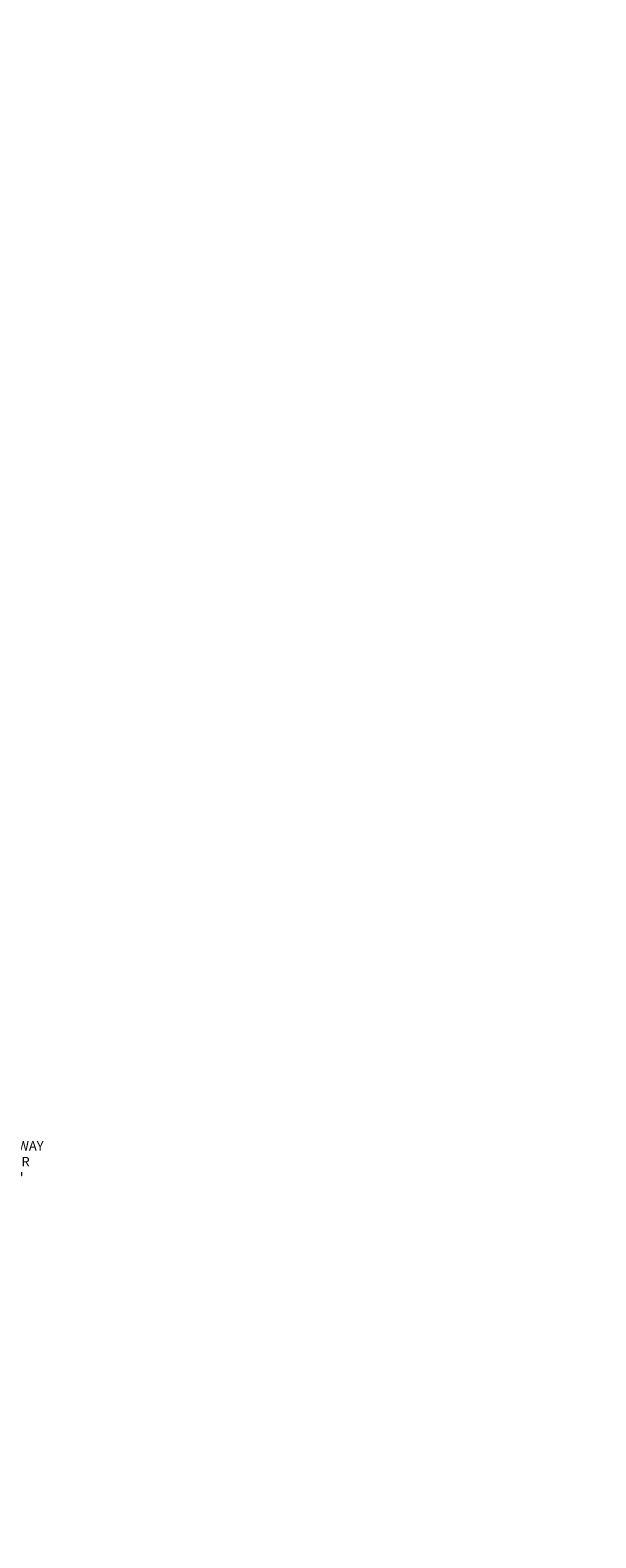
# Model space of a CAD drawing. Extents: x -239 to 414, y -91 to 242.
# Drawn here: x -25 to 83, y -46 to 242 of the extents above; entities that cross this region are included whole.
import ezdxf
from ezdxf.enums import TextEntityAlignment as Align

# ---------------------------------------------------------------- set-up
doc = ezdxf.new("R2010")
doc.units = 0
doc.header["$LTSCALE"] = 10
doc.header["$MEASUREMENT"] = 0
doc.header["$PDMODE"] = 98
doc.layers.get('DEFPOINTS').update_dxf_attribs({"linetype": 'CONTINUOUS'})
doc.layers.add('DIM', color=1, linetype='CONTINUOUS')
doc.styles.add('ROMANT', font='romant')
doc.styles.get("Standard").update_dxf_attribs({"font": 'SIMPLEX.shx', "width": 0.85})
doc.dimstyles.get("Standard").update_dxf_attribs({"dimscale": 16, "dimtxt": 0.09375, "dimasz": 0.09375, "dimexe": 0.0625, "dimexo": 0.0625, "dimgap": 0.0625, "dimtad": 0, "dimtih": 1, "dimtoh": 1, "dimdec": 4, "dimzin": 4, "dimdsep": 46, "dimtxsty": 'STANDARD', "dimcen": 0.0625, "dimadec": 0, "dimazin": 0, "dimtfac": 1, "dimtdec": 4, "dimtofl": 0, "dimtmove": 0, "dimatfit": 3, "dimfxl": 1, "dimtolj": 1, "dimtzin": 0, "dimarcsym": 0})

# ---------------------------------------------------------------- blocks, each defined once
blk = doc.blocks.new('*D104')
at = {"layer": 'DEFPOINTS', "color": 0, "transparency": 16777216}
for p in [(-68.47, 44), (-28.15, 44), (-68.47, 8)]:
    blk.add_point(p, dxfattribs=at)
at = {"layer": 'DIM', "color": 0, "lineweight": -2, "transparency": 16777216}
for p, q in [((-67.72, 44), (-27.4, 44)), ((-28.15, 41.84), (-28.15, 31.53)), ((-28.15, 10.16), (-28.15, 20.47)), ((-67.72, 8), (-27.4, 8))]:
    blk.add_line(p, q, dxfattribs=at)
at = {"layer": 'DIM', "color": 0, "transparency": 16777216}
for points in [[(-28.51, 41.84), (-27.79, 41.84), (-28.15, 44)], [(-28.51, 10.16), (-27.79, 10.16), (-28.15, 8)]]:
    blk.add_solid(points, dxfattribs=at)
at = {"layer": 'DIM', "color": 0, "transparency": 16777216, "insert": (-28.15, 26), "char_height": 2.16, "attachment_point": 5}
blk.add_mtext('\\A1;{\\Fromanc|c0;\\H0.83333x;HOISTWAY\\PDOOR\\P}36"', dxfattribs=at)

msp = doc.modelspace()

# ---------------------------------------------------------------- texts
at = {"layer": 'DIM', "oblique": -180, "text_generation_flag": 4, "width": 0.85}
for height, rotation, p in [(1.5, 270, (78.89976, 241.98794)), (1.0125, 270, (22.35532, 165.29154)), (1.5, 270, (63.28886, 90.1092)), (1.5, 180, (58.00736, -44.36367))]:
    msp.add_text(' ^J', height=height, rotation=rotation, dxfattribs=at).set_placement(p, align=Align.MIDDLE_RIGHT)
at = {"layer": 'DIM'}
for insert, char_height, attachment_point in [((32.40107, 31.97649), 1.875, 4), ((-0.15467, 31.03792), 1.875, 6), ((26.296, 26.81438), 1.875, 4), ((38.07647, 23.26887), 2, 6), ((70.30267, 25.0262), 2, 4), ((71.08248, 22.983), 2, 4), ((23.00865, 19.77513), 1.875, 4), ((44.69214, 18.49897), 2, 6), ((47.70688, 12.80857), 2, 6)]:
    msp.add_mtext('\\A1;', dxfattribs=dict(at, insert=insert, char_height=char_height, attachment_point=attachment_point))
at = {"layer": 'DIM', "color": 1, "linetype": 'Continuous', "char_height": 1.5, "attachment_point": 6, "style": 'ROMANT'}
for insert in [(65.77429, -22.18333), (83.29927, -26.70736)]:
    msp.add_mtext('\\A1;', dxfattribs=dict(at, insert=insert))

# ---------------------------------------------------------------- dimensions: what is measured, and where the dimension line sits
at = {"layer": 'DIM'}
dim = msp.add_linear_dim(base=(-28.15178, 44), p1=(-68.46984, 8), p2=(-68.46984, 44), angle=270, text='{\\Fromanc|c0;\\H0.83333x;HOISTWAY\\PDOOR\\P}<>', dimstyle='STANDARD', override={"dimscale": 12, "dimtxt": 0.18, "dimasz": 0.179688, "dimgap": 0.09375, "dimlunit": 5, "dimpost": '"', "dimfrac": 2}, dxfattribs=at)
dim.commit()
dim.dimension.update_dxf_attribs({"geometry": '*D104', "text_midpoint": (-28.15178, 26)})

doc.saveas('drawing.dxf')
